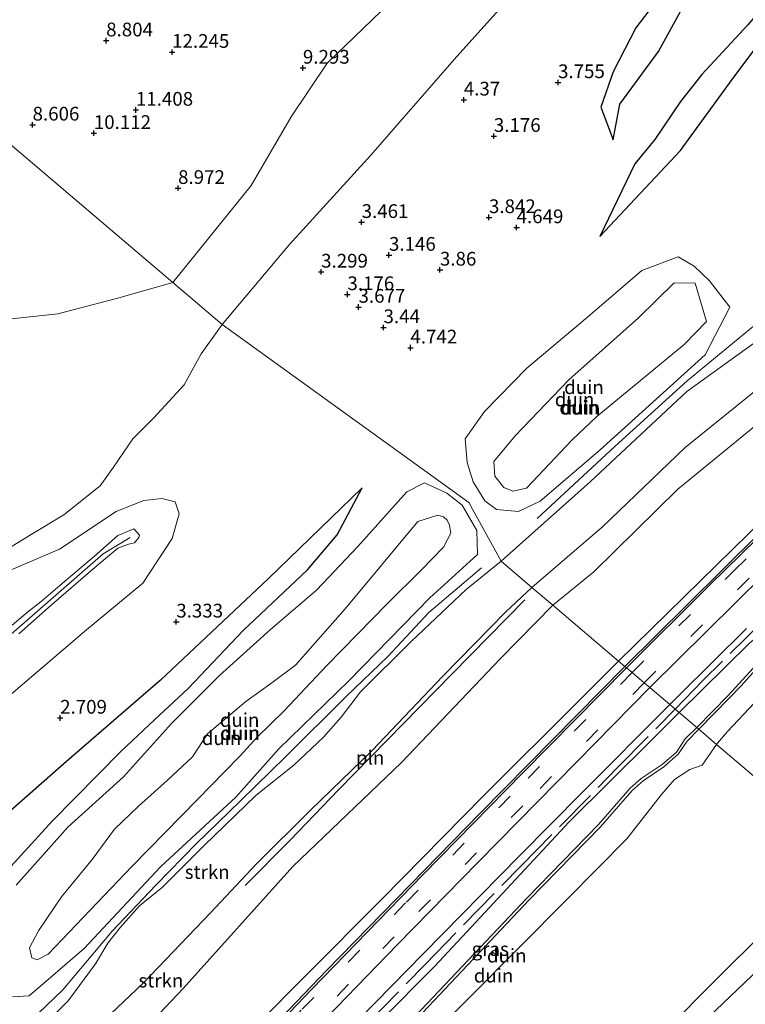
# Model space of a CAD drawing. Units: metres. Extents: x 36579 to 40010, y 406249 to 417500.
# Drawn here: x 38136 to 38268, y 406450 to 406629 of the extents above; entities that cross this region are included whole.
import ezdxf
from ezdxf.enums import TextEntityAlignment as Align

# ---------------------------------------------------------------- set-up
doc = ezdxf.new("R2010")
doc.units = ezdxf.units.M
doc.linetypes.add('IE-TERREINAFSCHEIDING', pattern=[10, 8, -2])
doc.linetypes.add('VW-3-9_STREEP', pattern=[12, 3, -9])
doc.layers.get('0').update_dxf_attribs({"lineweight": 25})
for name, color, linetype, lineweight in [('B-ME-GR-STRUIKEN-GV-B6', 93, 'Continuous', 18), ('B-ME-GW-KRUINLIJN-L-B1', 93, 'Continuous', 18), ('B-ME-GW-TEENLIJN-L-B1', 93, 'Continuous', 18), ('B-ME-IE-GRASLAND-GV-B6', 93, 'Continuous', 18), ('B-ME-IE-GRONDWERKLIJN-GROND_NIETINGERICHT-GV-B6', 253, 'Continuous', 18), ('B-ME-IE-HULPGEOMETRIE-L-B1', 53, 'Continuous', 18), ('B-ME-IE-INRICHTINGSELEMENT-L-B1', 253, 'Continuous', 18), ('B-ME-IE-TERREINAFSCHEIDING-RASTERHEKWERK-L-B1', 8, 'IE-TERREINAFSCHEIDING', 18), ('B-ME-OB-BEKLEDING-GV-B6', 253, 'Continuous', 18), ('B-ME-VH-VERH_SOORT-BITUMEN-GV-B6', 8, 'IE-TERREINAFSCHEIDING-NATUURLIJK-HOUTWAL', 18), ('B-ME-VH-VERH_SOORT-HALF_VERHARDING-GV-B6', 8, 'IE-TERREINAFSCHEIDING-NATUURLIJK-HOUTWAL', 18), ('B-ME-VW-MARKERING-39STREEP-015-L-B1', 255, 'VW-3-9_STREEP', 18), ('B-ME-VW-MARKERING-STREEP-015-L-B1', 7, 'Continuous', 18)]:
    doc.layers.add(name, color=color, linetype=linetype, lineweight=lineweight)
for name, color, linetype in [('B-ME-GW-GRONDWERKLIJN-L-B1', 10, 'Continuous'), ('B-ME-GW-HOOGTEPUNT-S-B1', 10, 'Continuous'), ('B-ME-OG-BREUK-L-B1', 10, 'Continuous')]:
    doc.layers.add(name, color=color, linetype=linetype)
doc.styles.add('NLCS-ISO', font='NLCS-ISO.TTF')
doc.linetypes.add('IE-TERREINAFSCHEIDING-NATUURLIJK-HOUTWAL', pattern='A,7,-1.5,[67,NLCS.SHX,S=0.75,R=45,X=0,Y=0],-1.5,7,-1.5,[70,NLCS.SHX,S=0.75,R=0,X=0,Y=0],-1.5', length=20)

# ---------------------------------------------------------------- blocks, each defined once
blk = doc.blocks.new('hoogtepunt')
for p, q in [((-0.5, 0), (0.5, 0)), ((0, 0.5), (0, -0.5))]:
    blk.add_line(p, q)

msp = doc.modelspace()

# ---------------------------------------------------------------- linework, layer by layer
at = {"layer": 'B-ME-GR-STRUIKEN-GV-B6'}
for points in [[(38257.603, 406561.225, 5.471), (38274.725, 406573.513, 5.72), (38292.135, 406585.595, 5.669), (38303.039, 406593.215, 5.939), (38311.288, 406598.438, 6.179), (38318.036, 406603.432, 6.137), (38320.633, 406608.299, 6.11), (38321.34, 406610.926, 6.095), (38323.853, 406617.499, 5.948), (38327.176, 406625.411, 5.696), (38330.351, 406616.294, 5.455), (38332.103, 406614.965, 4.763), (38314.903, 406593.939, 4.991), (38298.697, 406579.47, 4.706), (38290.528, 406574.954, 4.553), (38278.883, 406566.76, 4.22), (38271.481, 406562.448, 3.818), (38257.319, 406550.984, 3.659), (38242.241, 406536.574, 3.632), (38229.404, 406525.51, 3.651), (38223.786, 406530.284, 6.123), (38239.985, 406544.757, 5.666), (38257.603, 406561.225, 5.471)], [(38298.697, 406579.47, 4.706), (38314.903, 406593.939, 4.991), (38332.103, 406614.965, 4.763), (38333.0573, 406614.914, 5.0233), (38333.6673, 406614.6661, 5.1005), (38334.1566, 406614.1839, 5.0414), (38334.1338, 406613.5424, 4.907), (38314.33, 406591.729, 4.991), (38295.681, 406574.553, 4.781), (38283.393, 406565.298, 4.499), (38274.988, 406558.968, 4.358), (38255.958, 406543.388, 3.986), (38240.658, 406528.35, 3.791), (38233.223, 406522.265, 3.801), (38229.404, 406525.51, 3.651), (38242.241, 406536.574, 3.632), (38257.319, 406550.984, 3.659), (38271.481, 406562.448, 3.818), (38278.883, 406566.76, 4.22), (38290.528, 406574.954, 4.553), (38298.697, 406579.47, 4.706)], [(38142.729, 406447.954, 5.835), (38145.013, 406450.2, 5.835), (38149.931, 406456.969, 5.646), (38152.233, 406460.719, 5.541), (38154.506, 406463.613, 5.463), (38157.974, 406467.523, 5.496), (38162.168, 406470.914, 5.559), (38169.696, 406478.47, 5.631), (38179.235, 406487.684, 5.703), (38186.069, 406493.174, 5.754), (38191.447, 406498.238, 5.739), (38194.705, 406501.874, 5.676), (38198.217, 406506.529, 5.634), (38207.422, 406515.644, 5.601), (38217.468, 406525.147, 5.949), (38223.786, 406530.284, 6.123)], [(38223.786, 406530.284, 6.123), (38229.404, 406525.51, 3.651), (38224.645, 406521.053, 3.585), (38213.219, 406509.357, 3.603), (38200.324, 406495.787, 3.732), (38189.09, 406484.947, 3.792), (38179.289, 406475.181, 3.819), (38170.918, 406466.226, 3.798), (38158.657, 406453.43, 3.789), (38150.4, 406445.594, 3.771)], [(38229.404, 406525.51, 3.651), (38233.223, 406522.265, 3.801), (38223.715, 406512.561, 3.795), (38205.649, 406493.612, 3.792), (38185.899, 406474.669, 3.78), (38165.89, 406452.449, 3.843), (38146.147, 406431.575, 3.882)], [(38150.4, 406445.594, 3.771), (38158.657, 406453.43, 3.789), (38170.918, 406466.226, 3.798), (38179.289, 406475.181, 3.819), (38189.09, 406484.947, 3.792), (38200.324, 406495.787, 3.732), (38213.219, 406509.357, 3.603), (38224.645, 406521.053, 3.585), (38229.404, 406525.51, 3.651)], [(38290.784, 406473.351, 7.743), (38308.102, 406458.635, 11.313), (38300.516, 406451.845, 11.307), (38281.239, 406432.685, 11.358), (38260.737, 406412.717, 11.25), (38237.63, 406390.626, 11.394), (38241.615, 406412.596, 9.147), (38244.18, 406428.102, 7.833), (38253.75, 406439.756, 7.494), (38274.711, 406459.802, 7.425), (38290.784, 406473.351, 7.743)]]:
    msp.add_polyline3d(points, dxfattribs=at)
at = {"layer": 'B-ME-GW-GRONDWERKLIJN-L-B1'}
for points in [[(38241.782, 406589.417, 4.511), (38256.438, 406605.107, 5.24), (38266.322, 406618.715, 5.312), (38276.402, 406632.121, 5.324), (38281.619, 406642.756, 5.639), (38283.773, 406650.88, 5.768), (38281.014, 406665.723, 5.6), (38277.257, 406673.177, 5.468), (38272.415, 406682, 5.255)], [(38261.905, 406670.451, 4.826), (38262.128, 406648.034, 4.784), (38255.635, 406637.052, 4.73), (38248.321, 406627.422, 4.592), (38244.184, 406619.397, 4.463), (38241.924, 406613.014, 4.403), (38244.208, 406607.036, 4.19)], [(38070.553, 406414.648, 3.921), (38080.759, 406422.245, 4.077), (38093.211, 406435.119, 4.323), (38107.323, 406446.513, 4.476), (38118.912, 406458.135, 4.755), (38132.003, 406471.958, 4.656), (38142.068, 406482.954, 4.599), (38154.547, 406495.631, 4.518), (38160.757, 406501.467, 4.506), (38166.857, 406507.136, 4.557), (38176.83, 406517.692, 4.476), (38188.563, 406528.708, 4.686), (38193.972, 406535.125, 4.587), (38198.515, 406543.663, 4.146)]]:
    msp.add_polyline3d(points, dxfattribs=at)
at = {"layer": 'B-ME-GW-KRUINLIJN-L-B1'}
for points in [[(38253.5994, 406709.008, 4.9878), (38248.5851, 406704.283, 5.2618), (38245.4768, 406695.4638, 10.949), (38242.5708, 406688.0788, 10.691), (38239.842, 406682.333, 10.751), (38239.605, 406677.871, 10.856), (38238.34, 406673.66, 10.895), (38237.469, 406671.054, 10.895), (38236.401, 406665.788, 10.742), (38233.953, 406662.41, 10.934), (38232.071, 406660.493, 11.048), (38230.604, 406659.805, 10.76), (38226.313, 406658.704, 10.772), (38220.19, 406655.412, 10.361), (38213.409, 406646.005, 9.863), (38202.045, 406630.515, 9.914), (38192.109, 406621.028, 9.938), (38185.583, 406611.216, 9.494), (38178.276, 406598.745, 8.849), (38164.034, 406581.06, 7.809)], [(38337.262, 406623.411, 6.336), (38334.4207, 406626.3208, 5.7946), (38327.176, 406625.411, 5.696), (38323.853, 406617.499, 5.948), (38321.34, 406610.926, 6.095), (38320.633, 406608.299, 6.11), (38318.036, 406603.432, 6.137), (38311.288, 406598.438, 6.179), (38303.039, 406593.215, 5.939), (38292.135, 406585.595, 5.669), (38274.725, 406573.513, 5.72), (38257.603, 406561.225, 5.471), (38239.985, 406544.757, 5.666), (38223.786, 406530.284, 6.123)], [(38330.391, 406596.485, 6.351), (38328.709, 406593.354, 6.473), (38310.499, 406576.072, 6.434), (38292.052, 406558.584, 6.368), (38286.563, 406553.469, 6.392), (38268.958, 406535.421, 6.482), (38245.179, 406512.105, 6.486)], [(38261.733, 406581.331, 5.168), (38258.936, 406583.999, 5.027), (38256.018, 406585.725, 4.916), (38249.426, 406583.212, 4.712), (38239.512, 406574.725, 4.715), (38228.457, 406565.466, 4.553), (38220.766, 406557.542, 4.457), (38217.249, 406552.558, 4.352), (38217.609, 406548.294, 4.325), (38218.714, 406544.776, 4.553), (38220.863, 406541.318, 4.751), (38222.976, 406539.719, 5.054), (38226.995, 406539.343, 5.258), (38230.895, 406541.257, 5.507), (38241.809, 406550.599, 5.507), (38260.92, 406567.855, 5.492), (38265.458, 406576.588, 5.342), (38261.733, 406581.331, 5.168)], [(38164.034, 406581.06, 7.809), (38153.758, 406578.154, 8.037), (38143.089, 406575.359, 8.244), (38131.766, 406574.158, 8.238), (38115.02, 406568.537, 8.886), (38105.349, 406565.148, 8.841), (38093.528, 406560.663, 9.876), (38081.566, 406556.107, 10.545), (38068.543, 406549.112, 10.392), (38058.887, 406543.471, 10.263), (38042.906, 406535.187, 10.302), (38031.406, 406528.299, 10.851), (38020.6, 406520.805, 10.923), (38012.715, 406509.789, 10.86), (38001.316, 406498.82, 10.8), (37986.472, 406484.764, 10.92), (37977.89, 406475.649, 10.887), (37969.37, 406468.028, 10.947), (37960.154, 406458.506, 10.959), (37953.027, 406454.283, 11.346), (37947.353, 406449.939, 11.607), (37940.138, 406440.35, 11.58)], [(38230.356, 406538.074, 6.173), (38244.533, 406551.259, 5.756), (38257.664, 406563.167, 5.813), (38272.094, 406575.027, 5.654)], [(38134.857, 406450.976, 5.121), (38137.855, 406451.125, 5.358), (38147.902, 406459.767, 5.406), (38161.823, 406474.642, 5.268), (38175.509, 406487.334, 5.484), (38183.349, 406496.124, 5.586), (38196.06, 406508.505, 5.499), (38210.795, 406523.627, 5.484), (38219.499, 406531.521, 5.454), (38219.406, 406535.898, 5.343), (38216.692, 406540.472, 4.842), (38213.911, 406542.655, 4.713), (38209.85, 406544.559, 4.71), (38206.622, 406542.902, 4.674), (38197.703, 406532.975, 4.611), (38190.196, 406525, 4.542), (38181.803, 406517.829, 4.53)], [(38134.795, 406518.661, 4.668), (38137.556, 406520.981, 4.668), (38140.04, 406522.981, 4.668), (38143.459, 406525.853, 4.758), (38149.785, 406531.237, 4.803), (38154.007, 406534.953, 4.803), (38156.928, 406536.201, 4.719), (38157.977, 406535.036, 4.8), (38157.847, 406534.636, 4.8), (38157.085, 406533.616, 4.8), (38155.99, 406533.374, 4.8), (38154.052, 406532.666, 4.857), (38149.491, 406528.816, 4.776), (38141.914, 406522.272, 4.818), (38136.019, 406517.07, 4.785)], [(38156.289, 406534.623, 5.028), (38151.327, 406531.661, 4.974), (38134.628, 406517.011, 4.842), (38127.729, 406509.887, 4.776), (38108.83, 406491.584, 4.752), (38095.268, 406478.112, 4.803), (38082.249, 406468.444, 4.911), (38071.244, 406465.227, 4.803)], [(38223.786, 406530.284, 6.123), (38217.468, 406525.147, 5.949), (38207.422, 406515.644, 5.601), (38198.217, 406506.529, 5.634), (38194.705, 406501.874, 5.676), (38191.447, 406498.238, 5.739), (38186.069, 406493.174, 5.754), (38179.235, 406487.684, 5.703), (38169.696, 406478.47, 5.631), (38162.168, 406470.914, 5.559), (38157.974, 406467.523, 5.496), (38154.506, 406463.613, 5.463), (38152.233, 406460.719, 5.541), (38149.931, 406456.969, 5.646), (38145.013, 406450.2, 5.835), (38142.729, 406447.954, 5.835)], [(38220.254, 406529.062, 5.97), (38210.634, 406520.923, 5.865), (38203.16, 406512.935, 5.727), (38195.569, 406505.663, 5.925), (38184.549, 406494.667, 6.015), (38176.381, 406486.625, 5.91), (38168.3, 406478.83, 5.742), (38160.958, 406471.293, 5.652), (38152.976, 406462.938, 5.568), (38144.038, 406452.229, 5.865), (38139.562, 406447.985, 5.976)], [(38181.803, 406517.829, 4.53), (38172.55, 406509.448, 4.635), (38163.825, 406500.71, 4.629), (38155.061, 406491.006, 4.728), (38144.905, 406481.859, 4.683), (38135.546, 406471.301, 4.569)], [(38245.179, 406512.105, 6.486), (38238.073, 406505.006, 6.477), (38220.517, 406487.519, 6.477), (38202.137, 406468.812, 6.495), (38188.233, 406454.841, 6.519), (38170.673, 406437.134, 6.42), (38153.47, 406418.819, 6.435), (38143.896, 406409.002, 6.474), (38125.939, 406390.244, 6.414), (38109.57, 406373.271, 6.444), (38093.989, 406357.1, 6.42), (38077.61, 406340.145, 6.441), (38058.511, 406320.632, 6.378), (38042.696, 406304.083, 6.402), (38024.64, 406285.035, 6.402), (38010.659, 406270.641, 6.345), (37991.2778, 406250, 6.2778)], [(38259.4, 406500.0204, 8.6035), (38265.1142, 406505.8531, 8.4143), (38267.0989, 406507.9446, 8.4884), (38270.9952, 406512.2666, 8.0133)], [(38271.3178, 406511.8547, 8.0133), (38267.4215, 406507.5326, 8.4884), (38265.4368, 406505.4412, 8.4143), (38259.7963, 406499.6837, 8.601)], [(38259.4, 406500.0204, 8.6035), (38257.3358, 406497.9134, 8.6718), (38255.7392, 406495.5372, 8.3042), (38253.1054, 406493.273, 8.4033), (38249.3265, 406490.6884, 8.517), (38247.315, 406488.9433, 8.3949), (38241.5477, 406482.3418, 8.3782), (38228.5703, 406469.0086, 8.5334), (38207.1469, 406446.3206, 8.5852)], [(38207.4694, 406445.9087, 8.5852), (38228.8928, 406468.5967, 8.5334), (38241.8702, 406481.9298, 8.3782), (38247.6376, 406488.5313, 8.3949), (38249.649, 406490.2765, 8.517), (38253.428, 406492.8611, 8.4033), (38256.0618, 406495.1252, 8.3042), (38257.6584, 406497.5015, 8.6718), (38259.7963, 406499.6837, 8.601)]]:
    msp.add_polyline3d(points, dxfattribs=at)
at = {"layer": 'B-ME-GW-TEENLIJN-L-B1'}
for points in [[(38253.5994, 406709.008, 4.9878), (38262.6796, 406705.6367, 5.1237), (38265.0176, 406696.6274, 4.688), (38266.332, 406689.97, 4.919), (38268.012, 406687.449, 5.111), (38268.12, 406683.733, 4.694), (38267.374, 406680.052, 4.223), (38263.709, 406673.336, 4.025), (38260.4, 406669.137, 4.409), (38258.238, 406663.51, 3.986), (38254.612, 406658.136, 3.824), (38250.004, 406653.244, 3.563), (38246.982, 406651.812, 3.806), (38242.963, 406649.611, 4.553), (38235.283, 406642.393, 3.923), (38227.187, 406635.04, 3.929), (38215.224, 406621.651, 3.656), (38200.092, 406604.236, 3.587), (38185.213, 406587.921, 3.488), (38173.028, 406573.417, 3.531)], [(38334.1338, 406613.5424, 4.907), (38314.33, 406591.729, 4.991), (38295.681, 406574.553, 4.781), (38283.393, 406565.298, 4.499), (38274.988, 406558.968, 4.358), (38255.958, 406543.388, 3.986), (38240.658, 406528.35, 3.791), (38233.223, 406522.265, 3.801)], [(38314.903, 406593.939, 4.991), (38298.697, 406579.47, 4.706), (38290.528, 406574.954, 4.553), (38278.883, 406566.76, 4.22), (38271.481, 406562.448, 3.818), (38257.319, 406550.984, 3.659), (38242.241, 406536.574, 3.632), (38229.404, 406525.51, 3.651)], [(38236.728, 406552.386, 3.506), (38241.204, 406556.622, 3.512), (38257.11, 406569.774, 3.947), (38261.201, 406573.963, 3.998), (38259.097, 406580.949, 3.932), (38255.292, 406581.014, 3.797), (38248.784, 406574.627, 3.593), (38236.114, 406563.306, 3.422), (38226.377, 406553.098, 3.416), (38222.505, 406548.455, 3.416), (38222.637, 406545.798, 3.416), (38224.271, 406543.724, 3.416), (38225.956, 406543.038, 3.416), (38228.45, 406543.588, 3.416), (38236.728, 406552.386, 3.506)], [(38173.028, 406573.417, 3.531), (38169.222, 406568.086, 3.531), (38166.128, 406562.442, 3.531), (38160.514, 406556.344, 3.63), (38156.753, 406552.56, 3.678), (38153.245, 406547.427, 3.528), (38150.817, 406544.011, 3.342), (38144.195, 406538.738, 3.213), (38138.248, 406535.16, 3.201), (38131.558, 406531.089, 3.027)], [(38133.652, 406528.297, 3.249), (38143.433, 406532.493, 3.384), (38153.738, 406539.347, 3.507), (38158.766, 406541.35, 3.72), (38162.013, 406541.739, 3.681), (38164.444, 406541.101, 3.555), (38165.218, 406538.924, 3.405), (38163.916, 406534.424, 3.189), (38158.579, 406526.318, 2.889), (38147.942, 406517.479, 2.715), (38132.427, 406504.284, 2.559)], [(38153.423, 406481.49, 3.501), (38149.331, 406475.991, 3.546), (38143.766, 406469.144, 3.591), (38139.568, 406462.968, 3.66), (38137.966, 406459.894, 3.663), (38138.384, 406458.052, 3.663), (38139.35, 406457.694, 3.771), (38141.36, 406458.722, 3.771), (38156.613, 406474.736, 3.882), (38168.597, 406486.922, 4.017), (38173.412, 406491.89, 4.224), (38176.286, 406494.837, 4.47), (38179.401, 406498.23, 4.392), (38184.322, 406503.039, 4.152), (38192.068, 406511.283, 3.87), (38203.099, 406522.604, 3.807), (38209.238, 406528.641, 3.822), (38213.299, 406532.849, 3.951), (38214.634, 406535.416, 3.951), (38214.404, 406536.863, 3.951), (38213.997, 406537.77, 3.951), (38213.288, 406538.389, 3.951), (38212.253, 406538.66, 3.951), (38208.663, 406537.504, 3.735), (38195.407, 406521.645, 3.585), (38186.39, 406511.333, 3.474), (38182.031, 406508.114, 3.603), (38177.349, 406504.712, 3.687), (38170.327, 406498.83, 3.822), (38167.618, 406494.647, 3.66), (38163.014, 406490.348, 3.591), (38157.809, 406485.694, 3.546), (38153.423, 406481.49, 3.501)], [(38288.3679, 406534.9217, 6.6715), (38283.1335, 406529.7026, 6.6025), (38282.4588, 406528.8446, 6.6411), (38280.8149, 406525.6639, 6.8068), (38278.5071, 406524.4309, 6.7099), (38277.6414, 406523.7149, 6.5473), (38274.3328, 406519.8937, 6.6941), (38268.9315, 406515.302, 6.7823), (38256.2202, 406502.7226, 6.7678)], [(38229.404, 406525.51, 3.651), (38224.645, 406521.053, 3.585), (38213.219, 406509.357, 3.603), (38200.324, 406495.787, 3.732), (38189.09, 406484.947, 3.792), (38179.289, 406475.181, 3.819), (38170.918, 406466.226, 3.798), (38158.657, 406453.43, 3.789), (38150.4, 406445.594, 3.771)], [(38233.223, 406522.265, 3.801), (38223.715, 406512.561, 3.795), (38205.649, 406493.612, 3.792), (38185.899, 406474.669, 3.78), (38165.89, 406452.449, 3.843), (38146.147, 406431.575, 3.882), (38132.262, 406416.22, 4.041), (38112.228, 406392.156, 4.368), (38093.723, 406373.107, 4.362), (38082.386, 406361.45, 4.347), (38077.08, 406355.993, 4.347), (38060.705, 406338.292, 4.458), (38041.727, 406318.258, 4.56), (38023.939, 406298.389, 4.587), (38007.746, 406280.953, 4.638), (37983.467, 406255.321, 4.583)], [(38263.0356, 406496.9309, 6.8029), (38263.1688, 406497.1228, 6.8036), (38264.9988, 406499.2727, 6.7781), (38269.9475, 406504.5026, 6.8434), (38279.3132, 406513.4999, 6.8178), (38282.4812, 406518.1441, 6.823), (38284.2332, 406519.9802, 6.907)], [(38256.2202, 406502.7226, 6.7678), (38251.1619, 406497.7168, 6.762), (38236.2163, 406482.8468, 6.5696), (38219.2078, 406464.5245, 6.7196), (38211.6473, 406456.4636, 7.0698), (38201.849, 406446.5969, 6.8469)], [(38200.5989, 406433.386, 6.9031), (38218.2756, 406451.0648, 6.8985), (38235.9028, 406468.7927, 6.7013), (38246.7105, 406479.7293, 6.7164), (38252.9829, 406487.7881, 6.7937), (38255.3896, 406490.5145, 6.8226), (38258.1711, 406492.3811, 6.8409), (38260.4001, 406493.135, 6.7905), (38263.0356, 406496.9309, 6.8029)], [(38286.5644, 406476.937, 6.9254), (38285.6311, 406476.0139, 6.908), (38283.5002, 406474.0481, 6.9011), (38280.8372, 406472.1062, 6.9421), (38277.7353, 406468.5665, 6.9549), (38272.0339, 406463.147, 6.8609), (38262.787, 406453.9036, 6.8436), (38245.169, 406436.1667, 6.8849), (38241.9434, 406432.916, 6.967)]]:
    msp.add_polyline3d(points, dxfattribs=at)
at = {"layer": 'B-ME-IE-GRASLAND-GV-B6'}
for points in [[(38268.9315, 406515.3021, 6.7823), (38256.2203, 406502.7227, 6.7678), (38255.4681, 406503.3619, 6.7484), (38255.4091, 406503.4121, 6.726), (38254.5055, 406504.1797, 6.6742), (38256.2037, 406505.8835, 6.6797), (38268.4513, 406518.0233, 6.6471)], [(38211.6473, 406456.4636, 7.0698), (38201.849, 406446.5969, 6.8469), (38192.7483, 406438.2261, 6.8722), (38192.1561, 406436.9301, 6.8418), (38191.9768, 406433.2751, 6.8642), (38192.7019, 406430.7649, 6.7019), (38193.3806, 406429.6938, 6.6647), (38201.383, 406422.1553, 6.7662), (38206.3679, 406415.1368, 6.8482), (38187.4178, 406435.6726, 6.5903), (38190.718, 406439.4202, 6.5996), (38192.1536, 406440.9099, 6.5946), (38209.6053, 406458.8108, 6.6139), (38227.1189, 406476.6511, 6.6305), (38238.5551, 406488.1768, 6.6223), (38254.5054, 406504.1796, 6.6742), (38255.409, 406503.412, 6.726), (38256.2202, 406502.7226, 6.7678), (38251.1619, 406497.7168, 6.762), (38236.2163, 406482.8468, 6.5696), (38219.2078, 406464.5245, 6.7196), (38211.6473, 406456.4636, 7.0698)], [(38245.169, 406436.1667, 6.8849), (38262.787, 406453.9036, 6.8436), (38272.0339, 406463.147, 6.8609), (38277.7353, 406468.5665, 6.9549), (38280.8372, 406472.1062, 6.9421), (38283.5002, 406474.0481, 6.9011), (38285.6311, 406476.0139, 6.908), (38286.5644, 406476.937, 6.9254), (38290.784, 406473.351, 7.743)], [(38290.784, 406473.351, 7.743), (38274.711, 406459.802, 7.425), (38253.75, 406439.756, 7.494)]]:
    msp.add_polyline3d(points, dxfattribs=at)
at = {"layer": 'B-ME-IE-GRONDWERKLIJN-GROND_NIETINGERICHT-GV-B6'}
for points in [[(38227.187, 406635.04, 3.929), (38215.224, 406621.651, 3.656), (38200.092, 406604.236, 3.587), (38185.213, 406587.921, 3.488), (38173.028, 406573.417, 3.531), (38164.034, 406581.06, 7.809), (38178.276, 406598.745, 8.849), (38185.583, 406611.216, 9.494), (38192.109, 406621.028, 9.938), (38202.045, 406630.515, 9.914)], [(38185.213, 406587.921, 3.488), (38200.092, 406604.236, 3.587), (38215.224, 406621.651, 3.656), (38227.187, 406635.04, 3.929)], [(38202.045, 406630.515, 9.914), (38192.109, 406621.028, 9.938), (38185.583, 406611.216, 9.494), (38178.276, 406598.745, 8.849), (38164.034, 406581.06, 7.809), (38115.296, 406622.476, 8.48)], [(38115.296, 406622.476, 8.48), (38164.034, 406581.06, 7.809), (38153.758, 406578.154, 8.037), (38143.089, 406575.359, 8.244), (38131.766, 406574.158, 8.238), (38115.02, 406568.537, 8.886), (38105.349, 406565.148, 8.841), (38093.528, 406560.663, 9.876), (38081.566, 406556.107, 10.545), (38068.543, 406549.112, 10.392), (38058.887, 406543.471, 10.263), (38042.906, 406535.187, 10.302), (38031.406, 406528.299, 10.851), (38020.6, 406520.805, 10.923), (38012.715, 406509.789, 10.86), (38001.316, 406498.82, 10.8), (37986.472, 406484.764, 10.92), (37977.89, 406475.649, 10.887), (37969.37, 406468.028, 10.947), (37960.154, 406458.506, 10.959), (37953.027, 406454.283, 11.346), (37947.353, 406449.939, 11.607), (37940.138, 406440.35, 11.58)], [(38274.725, 406573.513, 5.72), (38257.603, 406561.225, 5.471), (38239.985, 406544.757, 5.666), (38223.786, 406530.284, 6.123), (38217.902, 406540.957, 4.71), (38173.028, 406573.417, 3.531), (38185.213, 406587.921, 3.488)], [(38261.733, 406581.331, 5.168), (38265.458, 406576.588, 5.342), (38260.92, 406567.855, 5.492), (38241.809, 406550.599, 5.507), (38230.895, 406541.257, 5.507), (38226.995, 406539.343, 5.258), (38222.976, 406539.719, 5.054), (38220.863, 406541.318, 4.751), (38218.714, 406544.776, 4.553), (38217.609, 406548.294, 4.325), (38217.249, 406552.558, 4.352), (38220.766, 406557.542, 4.457), (38228.457, 406565.466, 4.553), (38239.512, 406574.725, 4.715), (38249.426, 406583.212, 4.712), (38256.018, 406585.725, 4.916), (38258.936, 406583.999, 5.027), (38261.733, 406581.331, 5.168)], [(38230.895, 406541.257, 5.507), (38241.809, 406550.599, 5.507), (38260.92, 406567.855, 5.492), (38265.458, 406576.588, 5.342), (38261.733, 406581.331, 5.168), (38258.936, 406583.999, 5.027), (38256.018, 406585.725, 4.916), (38249.426, 406583.212, 4.712), (38239.512, 406574.725, 4.715), (38228.457, 406565.466, 4.553), (38220.766, 406557.542, 4.457), (38217.249, 406552.558, 4.352), (38217.609, 406548.294, 4.325), (38218.714, 406544.776, 4.553), (38220.863, 406541.318, 4.751), (38222.976, 406539.719, 5.054), (38226.995, 406539.343, 5.258), (38230.895, 406541.257, 5.507)], [(37940.138, 406440.35, 11.58), (37947.353, 406449.939, 11.607), (37953.027, 406454.283, 11.346), (37960.154, 406458.506, 10.959), (37969.37, 406468.028, 10.947), (37977.89, 406475.649, 10.887), (37986.472, 406484.764, 10.92), (38001.316, 406498.82, 10.8), (38012.715, 406509.789, 10.86), (38020.6, 406520.805, 10.923), (38031.406, 406528.299, 10.851), (38042.906, 406535.187, 10.302), (38058.887, 406543.471, 10.263), (38068.543, 406549.112, 10.392), (38081.566, 406556.107, 10.545), (38093.528, 406560.663, 9.876), (38105.349, 406565.148, 8.841), (38115.02, 406568.537, 8.886), (38131.766, 406574.158, 8.238), (38143.089, 406575.359, 8.244), (38153.758, 406578.154, 8.037), (38164.034, 406581.06, 7.809)], [(38164.034, 406581.06, 7.809), (38173.028, 406573.417, 3.531), (38169.222, 406568.086, 3.531), (38166.128, 406562.442, 3.531), (38160.514, 406556.344, 3.63), (38156.753, 406552.56, 3.678), (38153.245, 406547.427, 3.528), (38150.817, 406544.011, 3.342), (38144.195, 406538.738, 3.213), (38138.248, 406535.16, 3.201), (38131.558, 406531.089, 3.027)], [(38224.271, 406543.724, 3.416), (38225.956, 406543.038, 3.416), (38228.45, 406543.588, 3.416), (38236.728, 406552.386, 3.506), (38241.204, 406556.622, 3.512), (38257.11, 406569.774, 3.947), (38261.201, 406573.963, 3.998), (38259.097, 406580.949, 3.932), (38255.292, 406581.014, 3.797), (38248.784, 406574.627, 3.593), (38236.114, 406563.306, 3.422), (38226.377, 406553.098, 3.416), (38222.505, 406548.455, 3.416), (38222.637, 406545.798, 3.416), (38224.271, 406543.724, 3.416)], [(38228.45, 406543.588, 3.416), (38225.956, 406543.038, 3.416), (38224.271, 406543.724, 3.416), (38222.637, 406545.798, 3.416), (38222.505, 406548.455, 3.416), (38226.377, 406553.098, 3.416), (38236.114, 406563.306, 3.422), (38248.784, 406574.627, 3.593), (38255.292, 406581.014, 3.797), (38259.097, 406580.949, 3.932), (38261.201, 406573.963, 3.998), (38257.11, 406569.774, 3.947), (38241.204, 406556.622, 3.512), (38236.728, 406552.386, 3.506), (38228.45, 406543.588, 3.416)], [(38131.558, 406531.089, 3.027), (38138.248, 406535.16, 3.201), (38144.195, 406538.738, 3.213), (38150.817, 406544.011, 3.342), (38153.245, 406547.427, 3.528), (38156.753, 406552.56, 3.678), (38160.514, 406556.344, 3.63), (38166.128, 406562.442, 3.531), (38169.222, 406568.086, 3.531), (38173.028, 406573.417, 3.531)], [(38173.028, 406573.417, 3.531), (38217.902, 406540.957, 4.71), (38223.786, 406530.284, 6.123), (38217.468, 406525.147, 5.949), (38207.422, 406515.644, 5.601), (38198.217, 406506.529, 5.634), (38194.705, 406501.874, 5.676), (38191.447, 406498.238, 5.739), (38186.069, 406493.174, 5.754), (38179.235, 406487.684, 5.703), (38169.696, 406478.47, 5.631), (38162.168, 406470.914, 5.559), (38157.974, 406467.523, 5.496), (38154.506, 406463.613, 5.463), (38152.233, 406460.719, 5.541), (38149.931, 406456.969, 5.646), (38145.013, 406450.2, 5.835), (38142.729, 406447.954, 5.835)], [(38134.857, 406450.976, 5.121), (38137.855, 406451.125, 5.358), (38147.902, 406459.767, 5.406), (38161.823, 406474.642, 5.268), (38175.509, 406487.334, 5.484), (38183.349, 406496.124, 5.586), (38196.06, 406508.505, 5.499), (38210.795, 406523.627, 5.484), (38219.499, 406531.521, 5.454), (38219.406, 406535.898, 5.343), (38216.692, 406540.472, 4.842), (38213.911, 406542.655, 4.713), (38209.85, 406544.559, 4.71), (38206.622, 406542.902, 4.674), (38197.703, 406532.975, 4.611), (38190.196, 406525, 4.542), (38181.803, 406517.829, 4.53), (38172.55, 406509.448, 4.635), (38163.825, 406500.71, 4.629), (38155.061, 406491.006, 4.728), (38144.905, 406481.859, 4.683), (38135.546, 406471.301, 4.569)], [(38135.546, 406471.301, 4.569), (38144.905, 406481.859, 4.683), (38155.061, 406491.006, 4.728), (38163.825, 406500.71, 4.629), (38172.55, 406509.448, 4.635), (38181.803, 406517.829, 4.53), (38190.196, 406525, 4.542), (38197.703, 406532.975, 4.611), (38206.622, 406542.902, 4.674), (38209.85, 406544.559, 4.71), (38213.911, 406542.655, 4.713), (38216.692, 406540.472, 4.842)], [(38133.652, 406528.297, 3.249), (38143.433, 406532.493, 3.384), (38153.738, 406539.347, 3.507), (38158.766, 406541.35, 3.72), (38162.013, 406541.739, 3.681), (38164.444, 406541.101, 3.555), (38165.218, 406538.924, 3.405), (38163.916, 406534.424, 3.189), (38158.579, 406526.318, 2.889), (38147.942, 406517.479, 2.715), (38132.427, 406504.284, 2.559)], [(38132.427, 406504.284, 2.559), (38147.942, 406517.479, 2.715), (38158.579, 406526.318, 2.889), (38163.916, 406534.424, 3.189), (38165.218, 406538.924, 3.405), (38164.444, 406541.101, 3.555), (38162.013, 406541.739, 3.681), (38158.766, 406541.35, 3.72), (38153.738, 406539.347, 3.507), (38143.433, 406532.493, 3.384), (38133.652, 406528.297, 3.249)], [(38216.692, 406540.472, 4.842), (38219.406, 406535.898, 5.343), (38219.499, 406531.521, 5.454), (38210.795, 406523.627, 5.484), (38196.06, 406508.505, 5.499), (38183.349, 406496.124, 5.586), (38175.509, 406487.334, 5.484), (38161.823, 406474.642, 5.268), (38147.902, 406459.767, 5.406), (38137.855, 406451.125, 5.358), (38134.857, 406450.976, 5.121)], [(38138.384, 406458.052, 3.663), (38139.35, 406457.694, 3.771), (38141.36, 406458.722, 3.771), (38156.613, 406474.736, 3.882), (38168.597, 406486.922, 4.017), (38173.412, 406491.89, 4.224), (38176.286, 406494.837, 4.47), (38179.401, 406498.23, 4.392), (38184.322, 406503.039, 4.152), (38192.068, 406511.283, 3.87), (38203.099, 406522.604, 3.807), (38209.238, 406528.641, 3.822), (38213.299, 406532.849, 3.951), (38214.634, 406535.416, 3.951), (38214.404, 406536.863, 3.951), (38213.997, 406537.77, 3.951), (38213.288, 406538.389, 3.951), (38212.253, 406538.66, 3.951), (38208.663, 406537.504, 3.735), (38195.407, 406521.645, 3.585), (38186.39, 406511.333, 3.474), (38182.031, 406508.114, 3.603), (38177.349, 406504.712, 3.687), (38170.327, 406498.83, 3.822), (38167.618, 406494.647, 3.66), (38163.014, 406490.348, 3.591), (38157.809, 406485.694, 3.546), (38153.423, 406481.49, 3.501), (38149.331, 406475.991, 3.546), (38143.766, 406469.144, 3.591), (38139.568, 406462.968, 3.66), (38137.966, 406459.894, 3.663), (38138.384, 406458.052, 3.663)], [(38141.36, 406458.722, 3.771), (38139.35, 406457.694, 3.771), (38138.384, 406458.052, 3.663), (38137.966, 406459.894, 3.663), (38139.568, 406462.968, 3.66), (38143.766, 406469.144, 3.591), (38149.331, 406475.991, 3.546), (38153.423, 406481.49, 3.501), (38157.809, 406485.694, 3.546), (38163.014, 406490.348, 3.591), (38167.618, 406494.647, 3.66), (38170.327, 406498.83, 3.822), (38177.349, 406504.712, 3.687), (38182.031, 406508.114, 3.603), (38186.39, 406511.333, 3.474), (38195.407, 406521.645, 3.585), (38208.663, 406537.504, 3.735), (38212.253, 406538.66, 3.951), (38213.288, 406538.389, 3.951), (38213.997, 406537.77, 3.951), (38214.404, 406536.863, 3.951), (38214.634, 406535.416, 3.951), (38213.299, 406532.849, 3.951), (38209.238, 406528.641, 3.822), (38203.099, 406522.604, 3.807), (38192.068, 406511.283, 3.87), (38184.322, 406503.039, 4.152), (38179.401, 406498.23, 4.392), (38176.286, 406494.837, 4.47), (38173.412, 406491.89, 4.224), (38168.597, 406486.922, 4.017), (38156.613, 406474.736, 3.882), (38141.36, 406458.722, 3.771)], [(38136.019, 406517.07, 4.785), (38141.914, 406522.272, 4.818), (38149.491, 406528.816, 4.776), (38154.052, 406532.666, 4.857), (38155.99, 406533.374, 4.8), (38157.085, 406533.616, 4.8), (38157.847, 406534.636, 4.8), (38157.977, 406535.036, 4.8), (38156.928, 406536.201, 4.719), (38154.007, 406534.953, 4.803), (38149.785, 406531.237, 4.803), (38143.459, 406525.853, 4.758), (38140.04, 406522.981, 4.668), (38137.556, 406520.981, 4.668), (38134.795, 406518.661, 4.668)], [(38134.795, 406518.661, 4.668), (38137.556, 406520.981, 4.668), (38140.04, 406522.981, 4.668), (38143.459, 406525.853, 4.758), (38149.785, 406531.237, 4.803), (38154.007, 406534.953, 4.803), (38156.928, 406536.201, 4.719), (38157.977, 406535.036, 4.8), (38157.847, 406534.636, 4.8), (38157.085, 406533.616, 4.8), (38155.99, 406533.374, 4.8), (38154.052, 406532.666, 4.857), (38149.491, 406528.816, 4.776), (38141.914, 406522.272, 4.818), (38136.019, 406517.07, 4.785)], [(38270.9952, 406512.2666, 8.0133), (38267.0989, 406507.9446, 8.4884), (38265.1142, 406505.8531, 8.4143), (38259.4, 406500.0204, 8.6035), (38256.2202, 406502.7226, 6.7678), (38268.9315, 406515.302, 6.7823)], [(38271.3178, 406511.8547, 8.0133), (38267.4215, 406507.5326, 8.4884), (38265.4368, 406505.4412, 8.4143), (38259.7963, 406499.6837, 8.601), (38259.4, 406500.0204, 8.6035), (38265.1142, 406505.8531, 8.4143), (38267.0989, 406507.9446, 8.4884), (38270.9952, 406512.2666, 8.0133)], [(38269.9475, 406504.5026, 6.8434), (38264.9988, 406499.2727, 6.7781), (38263.1688, 406497.1228, 6.8036), (38263.0356, 406496.9309, 6.8029), (38259.7963, 406499.6837, 8.601), (38265.4368, 406505.4412, 8.4143), (38267.4215, 406507.5326, 8.4884), (38271.3178, 406511.8547, 8.0133)], [(38201.849, 406446.5969, 6.8469), (38211.6473, 406456.4636, 7.0698), (38219.2078, 406464.5245, 6.7196), (38236.2163, 406482.8468, 6.5696), (38251.1619, 406497.7168, 6.762), (38256.2202, 406502.7226, 6.7678), (38259.4, 406500.0204, 8.6035), (38257.3358, 406497.9134, 8.6718), (38255.7392, 406495.5372, 8.3042), (38253.1054, 406493.273, 8.4033), (38249.3265, 406490.6884, 8.517), (38247.315, 406488.9433, 8.3949), (38241.5477, 406482.3418, 8.3782), (38228.5703, 406469.0086, 8.5334), (38207.1469, 406446.3206, 8.5852)], [(38207.4694, 406445.9087, 8.5852), (38228.8928, 406468.5967, 8.5334), (38241.8702, 406481.9298, 8.3782), (38247.6376, 406488.5313, 8.3949), (38249.649, 406490.2765, 8.517), (38253.428, 406492.8611, 8.4033), (38256.0618, 406495.1252, 8.3042), (38257.6584, 406497.5015, 8.6718), (38259.7963, 406499.6837, 8.601), (38263.0356, 406496.9309, 6.8029), (38260.4001, 406493.135, 6.7905), (38258.1711, 406492.3811, 6.8409), (38255.3896, 406490.5145, 6.8226), (38252.9829, 406487.7881, 6.7937), (38246.7105, 406479.7293, 6.7164), (38235.9028, 406468.7927, 6.7013), (38218.2756, 406451.0648, 6.8985), (38200.5989, 406433.386, 6.9031)], [(38207.1469, 406446.3206, 8.5852), (38228.5703, 406469.0086, 8.5334), (38241.5477, 406482.3418, 8.3782), (38247.315, 406488.9433, 8.3949), (38249.3265, 406490.6884, 8.517), (38253.1054, 406493.273, 8.4033), (38255.7392, 406495.5372, 8.3042), (38257.3358, 406497.9134, 8.6718), (38259.4, 406500.0204, 8.6035), (38259.7963, 406499.6837, 8.601), (38257.6584, 406497.5015, 8.6718), (38256.0618, 406495.1252, 8.3042), (38253.428, 406492.8611, 8.4033), (38249.649, 406490.2765, 8.517), (38247.6376, 406488.5313, 8.3949), (38241.8702, 406481.9298, 8.3782), (38228.8928, 406468.5967, 8.5334), (38207.4694, 406445.9087, 8.5852)]]:
    msp.add_polyline3d(points, dxfattribs=at)
at = {"layer": 'B-ME-IE-HULPGEOMETRIE-L-B1'}
msp.add_polyline3d([(38115.296, 406622.476, 8.48), (38164.034, 406581.06, 7.809), (38173.028, 406573.417, 3.531), (38217.902, 406540.957, 4.71), (38223.786, 406530.284, 6.123), (38229.404, 406525.51, 3.651), (38233.223, 406522.265, 3.801), (38245.179, 406512.105, 6.486), (38246.345, 406511.114, 6.603), (38246.636, 406510.866, 6.651), (38247.658, 406509.997, 6.66), (38249.861, 406508.126, 6.702), (38250.868, 406507.27, 6.705), (38254.5054, 406504.1796, 6.6742), (38255.409, 406503.412, 6.726), (38256.2202, 406502.7226, 6.7678), (38259.4, 406500.0204, 8.6035), (38259.7963, 406499.6837, 8.601), (38263.0356, 406496.9309, 6.8029), (38286.5644, 406476.937, 6.9254), (38290.784, 406473.351, 7.743), (38308.102, 406458.635, 11.313), (38311.857, 406455.444, 11.349), (38313.691, 406453.886, 10.872)], dxfattribs=at)
at = {"layer": 'B-ME-IE-INRICHTINGSELEMENT-L-B1'}
msp.add_polyline3d([(38228.134, 406523.277, 3.678), (38214.87, 406509.786, 3.63), (38194.168, 406488.679, 3.723), (38185.397, 406479.507, 3.696), (38177.197, 406471.219, 3.696)], dxfattribs=at)
at = {"layer": 'B-ME-IE-TERREINAFSCHEIDING-RASTERHEKWERK-L-B1'}
for points in [[(38278.3081, 406526.1339, 6.6934), (38260.5479, 406508.5381, 6.7606), (38255.4681, 406503.3619, 6.7484)], [(38206.8762, 406416.2161, 7.379), (38189.9117, 406434.5794, 6.7165), (38189.1196, 406435.4167, 6.7162), (38192.5362, 406438.9866, 6.8601), (38210.0065, 406456.8693, 6.7021), (38227.4448, 406474.7834, 6.8215), (38244.9438, 406492.6376, 6.7232), (38255.4681, 406503.3618, 6.7484)]]:
    msp.add_polyline3d(points, dxfattribs=at)
at = {"layer": 'B-ME-OB-BEKLEDING-GV-B6'}
for points in [[(38287.575, 406551.993, 6.557), (38277.108, 406541.681, 6.563), (38270.73, 406535.264, 6.572), (38257.667, 406522.352, 6.578), (38246.345, 406511.114, 6.603), (38245.179, 406512.105, 6.486), (38268.958, 406535.421, 6.482), (38286.563, 406553.469, 6.392), (38292.052, 406558.584, 6.368), (38310.499, 406576.072, 6.434), (38328.709, 406593.354, 6.473), (38330.391, 406596.485, 6.351), (38340.86, 406605.177, 6.488), (38342.316, 406605.825, 6.488), (38332.313, 406595.799, 6.59), (38326.515, 406590.088, 6.56), (38317.44, 406581.166, 6.566), (38307.695, 406571.731, 6.548), (38300.727, 406564.938, 6.536), (38287.575, 406551.993, 6.557)], [(38286.563, 406553.469, 6.392), (38268.958, 406535.421, 6.482), (38245.179, 406512.105, 6.486), (38233.223, 406522.265, 3.801), (38240.658, 406528.35, 3.791), (38255.958, 406543.388, 3.986), (38274.988, 406558.968, 4.358), (38283.393, 406565.298, 4.499), (38291.538, 406558.709, 5.945), (38313.023, 406580.603, 6.275), (38330.391, 406596.485, 6.351), (38328.709, 406593.354, 6.473), (38310.499, 406576.072, 6.434), (38292.052, 406558.584, 6.368), (38286.563, 406553.469, 6.392)], [(38146.147, 406431.575, 3.882), (38165.89, 406452.449, 3.843), (38185.899, 406474.669, 3.78), (38205.649, 406493.612, 3.792), (38223.715, 406512.561, 3.795), (38233.223, 406522.265, 3.801), (38245.179, 406512.105, 6.486), (38238.073, 406505.006, 6.477), (38220.517, 406487.519, 6.477), (38202.137, 406468.812, 6.495), (38188.233, 406454.841, 6.519), (38170.673, 406437.134, 6.42)], [(38170.673, 406437.134, 6.42), (38188.233, 406454.841, 6.519), (38202.137, 406468.812, 6.495), (38220.517, 406487.519, 6.477), (38238.073, 406505.006, 6.477), (38245.179, 406512.105, 6.486), (38246.345, 406511.114, 6.603), (38219.978, 406484.414, 6.567), (38192.034, 406455.729, 6.582), (38174.171, 406437.131, 6.594)]]:
    msp.add_polyline3d(points, dxfattribs=at)
at = {"layer": 'B-ME-OG-BREUK-L-B1'}
for points in [[(38272.415, 406682, 5.255), (38271.258, 406669.796, 3.357), (38275.322, 406660.073, 3.731), (38278.216, 406652.86, 3.932), (38276.211, 406647.597, 4.016), (38275.665, 406639.531, 3.851), (38272.364, 406632.297, 3.758), (38268.743, 406627.99, 3.941), (38260.338, 406618.96, 4.043), (38256.479, 406613.994, 3.983), (38251.773, 406607.123, 4.061), (38248.156, 406602.672, 4.598), (38241.782, 406589.417, 4.511)], [(38244.208, 406607.036, 4.19), (38245.437, 406613.542, 3.893), (38252.478, 406623.121, 3.707), (38258.906, 406634.89, 3.578), (38262.689, 406640.478, 3.593), (38265.689, 406647.11, 3.989), (38266.584, 406656.152, 3.848), (38265.717, 406664.93, 3.287), (38261.905, 406670.451, 4.826)], [(38198.515, 406543.663, 4.146), (38181.474, 406527.165, 3.942), (38161.779, 406508.601, 3.783), (38144.67, 406493.812, 3.585), (38129.363, 406480.375, 3.381), (38117.621, 406469.777, 3.276), (38106.047, 406457.301, 3.342), (38101.083, 406448.189, 3.522), (38094.575, 406439.568, 3.633), (38082.7, 406429.16, 3.72), (38073.839, 406419.745, 3.846), (38070.553, 406414.648, 3.921)]]:
    msp.add_polyline3d(points, dxfattribs=at)
at = {"layer": 'B-ME-VH-VERH_SOORT-BITUMEN-GV-B6'}
for points in [[(38268.4513, 406518.0233, 6.6471), (38256.2037, 406505.8835, 6.6797), (38254.5055, 406504.1797, 6.6742), (38250.8681, 406507.2701, 6.705), (38249.8611, 406508.1261, 6.702), (38247.6581, 406509.9971, 6.66), (38246.6361, 406510.8661, 6.651), (38246.3451, 406511.1141, 6.603), (38257.6671, 406522.3521, 6.578), (38270.7301, 406535.2641, 6.572)], [(38174.171, 406437.131, 6.594), (38192.034, 406455.729, 6.582), (38219.978, 406484.414, 6.567), (38246.345, 406511.114, 6.603), (38246.636, 406510.866, 6.651), (38247.658, 406509.997, 6.66), (38249.861, 406508.126, 6.702), (38250.868, 406507.27, 6.705), (38254.5054, 406504.1796, 6.6742), (38238.5551, 406488.1768, 6.6223), (38227.1189, 406476.6511, 6.6305), (38209.6053, 406458.8108, 6.6139), (38192.1536, 406440.9099, 6.5946)]]:
    msp.add_polyline3d(points, dxfattribs=at)
at = {"layer": 'B-ME-VH-VERH_SOORT-HALF_VERHARDING-GV-B6'}
for points in [[(38263.1688, 406497.1228, 6.8036), (38264.9988, 406499.2727, 6.7781), (38269.9475, 406504.5026, 6.8434)], [(38200.5989, 406433.386, 6.9031), (38218.2756, 406451.0648, 6.8985), (38235.9028, 406468.7927, 6.7013), (38246.7105, 406479.7293, 6.7164), (38252.9829, 406487.7881, 6.7937), (38255.3896, 406490.5145, 6.8226), (38258.1711, 406492.3811, 6.8409), (38260.4001, 406493.135, 6.7905), (38263.0356, 406496.9309, 6.8029), (38286.5644, 406476.937, 6.9254), (38285.6311, 406476.0139, 6.908), (38283.5002, 406474.0481, 6.9011), (38280.8372, 406472.1062, 6.9421), (38277.7353, 406468.5665, 6.9549), (38272.0339, 406463.147, 6.8609), (38262.787, 406453.9036, 6.8436), (38245.169, 406436.1667, 6.8849)], [(38286.5644, 406476.937, 6.9254), (38263.0356, 406496.9309, 6.8029), (38263.1688, 406497.1228, 6.8036)]]:
    msp.add_polyline3d(points, dxfattribs=at)
at = {"layer": 'B-ME-VW-MARKERING-39STREEP-015-L-B1'}
for points in [[(38247.6581, 406509.9971, 6.66), (38266.2771, 406528.6571, 6.629), (38292.3621, 406554.1561, 6.641), (38311.9861, 406573.3791, 6.644), (38331.4831, 406592.5581, 6.647), (38351.2631, 406611.9451, 6.65), (38368.5275, 406628.8123, 6.491)], [(38249.8611, 406508.1261, 6.702), (38273.2581, 406531.4541, 6.662), (38301.7261, 406559.2661, 6.656), (38323.4401, 406580.5331, 6.668), (38338.9401, 406595.8141, 6.686), (38358.6761, 406615.1361, 6.674), (38369.8311, 406626.0989, 6.52)], [(38247.658, 406509.997, 6.66), (38225.477, 406487.498, 6.657), (38206.423, 406468.044, 6.609), (38187.425, 406448.499, 6.63), (38168.488, 406428.507, 6.615), (38147.977, 406406.047, 6.642), (38135.695, 406392.398, 6.657), (38118.718, 406374.684, 6.705), (38100.45, 406355.665, 6.711), (38080.47, 406334.889, 6.615), (38061.253, 406314.909, 6.6), (38044.303, 406297.385, 6.618), (38022.907, 406275.124, 6.621), (37998.7235, 406250, 6.5333)], [(38249.861, 406508.126, 6.702), (38227.753, 406485.756, 6.678), (38204.342, 406461.891, 6.651), (38180.912, 406437.544, 6.657), (38159.958, 406415.111, 6.63), (38151.619, 406405.863, 6.621), (38146.495, 406400.164, 6.66), (38128.821, 406381.088, 6.681), (38109.829, 406361.373, 6.711), (38102.388, 406353.667, 6.711), (38086.565, 406337.189, 6.681), (38073.814, 406323.897, 6.645), (38052.431, 406301.762, 6.624), (38029.432, 406277.887, 6.627), (38002.6607, 406250, 6.5503)]]:
    msp.add_polyline3d(points, dxfattribs=at)
at = {"layer": 'B-ME-VW-MARKERING-STREEP-015-L-B1'}
for points in [[(38246.6361, 406510.8661, 6.651), (38261.7211, 406525.9121, 6.632), (38278.9181, 406542.7221, 6.599), (38294.4081, 406557.9831, 6.629), (38302.8931, 406566.2881, 6.587), (38315.2211, 406578.3641, 6.626), (38326.8591, 406589.7741, 6.638), (38335.3561, 406598.1341, 6.653), (38348.2201, 406610.7861, 6.635), (38357.3511, 406619.6601, 6.632), (38366.1653, 406628.3443, 6.6231), (38392.9801, 406654.8421, 6.539), (38414.1887, 406675.4675, 6.6092), (38417.7591, 406678.9861, 6.623), (38435.2681, 406696.1681, 6.656), (38451.5871, 406712.2051, 6.638), (38472.6011, 406732.7651, 6.626), (38493.3821, 406753.1291, 6.629), (38517.5501, 406776.8001, 6.626)], [(38250.8681, 406507.2701, 6.705), (38287.2031, 406543.2141, 6.656)], [(38246.636, 406510.866, 6.651), (38227.755, 406491.734, 6.624), (38209.606, 406473.259, 6.588), (38189.317, 406452.369, 6.618), (38170.54, 406432.699, 6.618), (38153.639, 406414.326, 6.606), (38138.229, 406397.24, 6.603), (38132.825, 406391.404, 6.594), (38114.559, 406372.321, 6.636), (38097.488, 406354.609, 6.654), (38075.235, 406331.413, 6.624), (38058.1, 406313.658, 6.609), (38039.087, 406293.969, 6.564), (38021.507, 406275.695, 6.612), (37996.8537, 406250, 6.5003)], [(38103.363, 406352.683, 6.708), (38123.349, 406373.432, 6.72), (38142.721, 406393.833, 6.699), (38147.493, 406399.161, 6.693), (38162.899, 406416.261, 6.699), (38173.616, 406427.844, 6.705), (38188.223, 406443.25, 6.69), (38204.914, 406460.467, 6.684), (38219.596, 406475.506, 6.678), (38237.602, 406493.774, 6.672), (38250.868, 406507.27, 6.705)]]:
    msp.add_polyline3d(points, dxfattribs=at)

# ---------------------------------------------------------------- block references
at = {"layer": 'B-ME-GW-HOOGTEPUNT-S-B1', "rotation": 90}
for p in [(38151.905, 406625.101, 8.804), (38151.905, 406625.101, 8.804), (38163.906, 406623.017, 12.245), (38163.906, 406623.017, 12.245), (38187.722, 406620.13, 9.293), (38187.722, 406620.13, 9.293), (38234.167, 406617.497, 3.755), (38234.167, 406617.497, 3.755), (38217.011, 406614.331, 4.37), (38217.011, 406614.331, 4.37), (38157.318, 406612.475, 11.408), (38157.318, 406612.475, 11.408), (38138.507, 406609.768, 8.606), (38138.507, 406609.768, 8.606), (38149.658, 406608.237, 10.112), (38149.658, 406608.237, 10.112), (38222.478, 406607.709, 3.176), (38222.478, 406607.709, 3.176), (38164.989, 406598.226, 8.972), (38164.989, 406598.226, 8.972), (38221.592, 406592.914, 3.842), (38221.592, 406592.914, 3.842), (38198.406, 406592.027, 3.461), (38198.406, 406592.027, 3.461), (38226.62, 406591.079, 4.649), (38226.62, 406591.079, 4.649), (38203.386, 406586.055, 3.146), (38203.386, 406586.055, 3.146), (38212.663, 406583.352, 3.86), (38212.663, 406583.352, 3.86), (38191.038, 406582.983, 3.299), (38191.038, 406582.983, 3.299), (38195.819, 406578.887, 3.176), (38195.819, 406578.887, 3.176), (38197.841, 406576.59, 3.677), (38197.841, 406576.59, 3.677), (38202.395, 406572.869, 3.44), (38202.395, 406572.869, 3.44), (38207.289, 406569.173, 4.742), (38207.289, 406569.173, 4.742), (38164.667, 406519.254, 3.333), (38164.667, 406519.254, 3.333), (38143.522, 406501.746, 2.709), (38143.522, 406501.746, 2.709)]:
    msp.add_blockref('hoogtepunt', p, dxfattribs=at)

# ---------------------------------------------------------------- texts
at = {"layer": 'B-ME-GR-STRUIKEN-GV-B6', "ltscale": 0.2, "style": 'NLCS-ISO'}
for p in [(38170.2946, 406473.6815), (38161.8718, 406453.9162)]:
    msp.add_text('strkn', height=2.5, dxfattribs=at).set_placement(p, align=Align.MIDDLE_CENTER)
at = {"layer": 'B-ME-GW-HOOGTEPUNT-S-B1', "ltscale": 0.2, "style": 'NLCS-ISO'}
for s, p in [('8.804', (38151.905, 406625.101, 8.804)), ('8.804', (38151.905, 406625.101, 8.804)), ('12.245', (38163.906, 406623.017, 12.245)), ('12.245', (38163.906, 406623.017, 12.245)), ('9.293', (38187.722, 406620.13, 9.293)), ('9.293', (38187.722, 406620.13, 9.293)), ('3.755', (38234.167, 406617.497, 3.755)), ('3.755', (38234.167, 406617.497, 3.755)), ('4.37', (38217.011, 406614.331, 4.37)), ('4.37', (38217.011, 406614.331, 4.37)), ('11.408', (38157.318, 406612.475, 11.408)), ('11.408', (38157.318, 406612.475, 11.408)), ('8.606', (38138.507, 406609.768, 8.606)), ('8.606', (38138.507, 406609.768, 8.606)), ('10.112', (38149.658, 406608.237, 10.112)), ('10.112', (38149.658, 406608.237, 10.112)), ('3.176', (38222.478, 406607.709, 3.176)), ('3.176', (38222.478, 406607.709, 3.176)), ('8.972', (38164.989, 406598.226, 8.972)), ('8.972', (38164.989, 406598.226, 8.972)), ('3.461', (38198.406, 406592.027, 3.461)), ('3.461', (38198.406, 406592.027, 3.461)), ('3.842', (38221.592, 406592.914, 3.842)), ('3.842', (38221.592, 406592.914, 3.842)), ('4.649', (38226.62, 406591.079, 4.649)), ('4.649', (38226.62, 406591.079, 4.649)), ('3.146', (38203.386, 406586.055, 3.146)), ('3.146', (38203.386, 406586.055, 3.146)), ('3.299', (38191.038, 406582.983, 3.299)), ('3.299', (38191.038, 406582.983, 3.299)), ('3.86', (38212.663, 406583.352, 3.86)), ('3.86', (38212.663, 406583.352, 3.86)), ('3.176', (38195.819, 406578.887, 3.176)), ('3.176', (38195.819, 406578.887, 3.176)), ('3.677', (38197.841, 406576.59, 3.677)), ('3.677', (38197.841, 406576.59, 3.677)), ('3.44', (38202.395, 406572.869, 3.44)), ('3.44', (38202.395, 406572.869, 3.44)), ('4.742', (38207.289, 406569.173, 4.742)), ('4.742', (38207.289, 406569.173, 4.742)), ('3.333', (38164.667, 406519.254, 3.333)), ('3.333', (38164.667, 406519.254, 3.333)), ('2.709', (38143.522, 406501.746, 2.709)), ('2.709', (38143.522, 406501.746, 2.709))]:
    msp.add_text(s, height=2.5, dxfattribs=at).set_placement(p, align=Align.BOTTOM_LEFT)
at = {"layer": 'B-ME-IE-GRASLAND-GV-B6', "ltscale": 0.2, "style": 'NLCS-ISO'}
msp.add_text('gras', height=2.5, dxfattribs=at).set_placement((38221.819, 406459.6582), align=Align.MIDDLE_CENTER)
at = {"layer": 'B-ME-IE-GRONDWERKLIJN-GROND_NIETINGERICHT-GV-B6', "ltscale": 0.2, "style": 'NLCS-ISO'}
for p in [(38238.8927, 406561.9799), (38237.1795, 406559.7536), (38237.9998, 406558.2711), (38238.2784, 406558.262), (38176.2029, 406501.3698), (38172.9044, 406498.0615), (38176.2137, 406498.9989), (38176.3038, 406499.0192), (38224.8253, 406458.4549), (38222.4314, 406454.817)]:
    msp.add_text('duin', height=2.5, dxfattribs=at).set_placement(p, align=Align.MIDDLE_CENTER)
at = {"layer": 'B-ME-IE-INRICHTINGSELEMENT-L-B1', "ltscale": 0.2, "style": 'NLCS-ISO'}
msp.add_text('pln', height=2.5, dxfattribs=at).set_placement((38199.9532, 406494.4936), align=Align.MIDDLE_CENTER)

doc.saveas('drawing.dxf')
